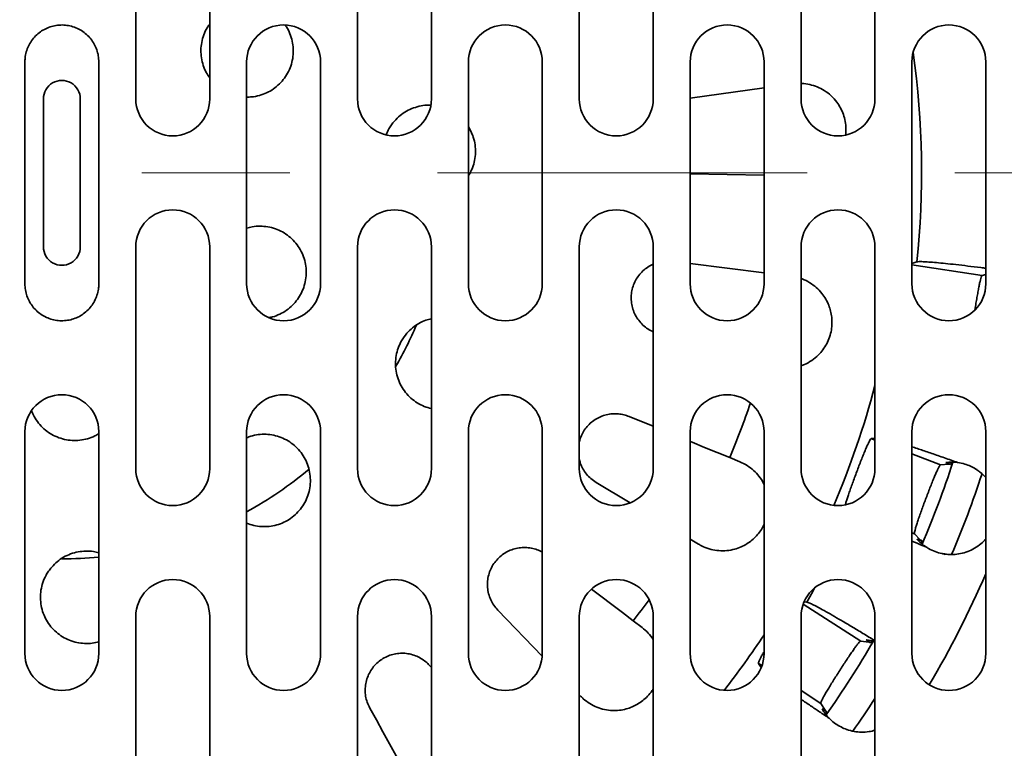
# Model space of a CAD drawing. Units: inches. Extents: x 0.2 to 8.4, y 0.1 to 10.9.
# Drawn here: x 3.2 to 3.8, y 7.1 to 7.6 of the extents above; entities that cross this region are included whole.
import ezdxf

# ---------------------------------------------------------------- set-up
doc = ezdxf.new("R2010")
doc.units = ezdxf.units.IN
doc.header["$MEASUREMENT"] = 0
doc.linetypes.add('PHANTOM', pattern=[0.5, 0.25, -0.05, 0.05, -0.05, 0.05, -0.05])
doc.layers.add('WALL', color=7, linetype='Continuous', lineweight=50)
doc.styles.add('SLDTEXTSTYLE0', font='TXT', dxfattribs={"width": 0.605})
doc.dimstyles.new('SLDDIMSTYLE0', dxfattribs={"dimtxt": 0.101115, "dimasz": 0.1, "dimexe": 0, "dimexo": 0.0625, "dimgap": 0.025279, "dimtad": 0, "dimtih": 1, "dimtoh": 1, "dimdec": 0, "dimlfac": 5, "dimrnd": 1e-09, "dimzin": 12, "dimdsep": 46, "dimlunit": 5, "dimtxsty": 'SLDTEXTSTYLE0', "dimsah": 1, "dimcen": 0, "dimadec": 0, "dimazin": 3, "dimtfac": 1, "dimtdec": 3, "dimtofl": 0, "dimtmove": 0, "dimatfit": 3, "dimfxl": 0, "dimfrac": 2, "dimtolj": 1, "dimtzin": 12, "dimarcsym": 0})

# ---------------------------------------------------------------- blocks, each defined once
blk = doc.blocks.new('_D')
at = {"layer": 'WALL'}
for p, q in [((4.74777, 6.55823), (5.1075, 6.35054)), ((5.30195, 6.35874), (5.26722, 6.35874)), ((5.26722, 6.35874), (5.26722, 6.20345)), ((5.53343, 6.35874), (5.56815, 6.35874)), ((5.56815, 6.35874), (5.56815, 6.20345)), ((5.1075, 6.35054), (5.2325, 6.35054)), ((5.26722, 6.20345), (5.30195, 6.20345)), ((5.56815, 6.20345), (5.53343, 6.20345))]:
    blk.add_line(p, q, dxfattribs=at)
blk.add_solid([(4.74777, 6.55823), (4.82687, 6.49524), (4.84187, 6.52122)], dxfattribs=at)
at = {"layer": 'WALL', "char_height": 0.104167, "attachment_point": 1, "style": 'SLDTEXTSTYLE0'}
for s, insert in [('%%c', (5.26677, 6.51616)), ('18', (5.41429, 6.51616)), ('457', (5.30195, 6.33773))]:
    blk.add_mtext(s, dxfattribs=dict(at, insert=insert))

msp = doc.modelspace()

# ---------------------------------------------------------------- linework, layer by layer
at = {"color": 7, "linetype": 'Continuous', "lineweight": 35}
for p, q in [((3.23892389, 7.65822829), (3.23892389, 7.50822829)), ((3.28892388, 7.50822829), (3.28892388, 7.65822829)), ((3.38892388, 7.65822829), (3.38892388, 7.50822829)), ((3.43892389, 7.50822829), (3.43892389, 7.65822829)), ((3.53892389, 7.65822829), (3.53892389, 7.50822829)), ((3.58892388, 7.50822829), (3.58892388, 7.65822829)), ((3.6889239, 7.65822829), (3.6889239, 7.50822829)), ((3.73892387, 7.50822829), (3.73892387, 7.65822829)), ((3.16392389, 7.5332283), (3.16392389, 7.38322829)), ((3.21392389, 7.38322829), (3.21392389, 7.5332283)), ((3.31392389, 7.5332283), (3.31392389, 7.38322829)), ((3.36392389, 7.38322829), (3.36392389, 7.5332283)), ((3.46392388, 7.5332283), (3.46392388, 7.38322829)), ((3.51392387, 7.38322829), (3.51392387, 7.5332283)), ((3.61392389, 7.5332283), (3.61392389, 7.38322829)), ((3.66392389, 7.38322829), (3.66392389, 7.5332283)), ((3.76392391, 7.5332283), (3.76392391, 7.38322829)), ((3.81392388, 7.38322829), (3.81392388, 7.5332283)), ((3.61392389, 7.50883542), (3.66392389, 7.51564544)), ((3.17642389, 7.50822829), (3.17642389, 7.4082283)), ((3.20142389, 7.4082283), (3.20142389, 7.50822829)), ((3.66392389, 7.4565905), (3.61392389, 7.45752214)), ((3.23892389, 7.4082283), (3.23892389, 7.2582283)), ((3.28892388, 7.2582283), (3.28892388, 7.4082283)), ((3.38892388, 7.4082283), (3.38892388, 7.2582283)), ((3.43892389, 7.2582283), (3.43892389, 7.4082283)), ((3.53892389, 7.4082283), (3.53892389, 7.2582283)), ((3.58892388, 7.2582283), (3.58892388, 7.4082283)), ((3.6889239, 7.4082283), (3.6889239, 7.2582283)), ((3.73892387, 7.2582283), (3.73892387, 7.4082283)), ((3.61392389, 7.39693708), (3.66392389, 7.39058159)), ((3.76392391, 7.39694882), (3.76732671, 7.39801081)), ((3.81142201, 7.38873674), (3.81392388, 7.38951578)), ((3.57263222, 7.29350455), (3.58892388, 7.28684145)), ((3.16392389, 7.2832283), (3.16392389, 7.13322831)), ((3.21392389, 7.13322831), (3.21392389, 7.2832283)), ((3.31392389, 7.2832283), (3.31392389, 7.13322831)), ((3.36392389, 7.13322831), (3.36392389, 7.2832283)), ((3.46392388, 7.2832283), (3.46392388, 7.13322831)), ((3.51392387, 7.13322831), (3.51392387, 7.2832283)), ((3.61392389, 7.2832283), (3.61392389, 7.13322831)), ((3.66392389, 7.13322831), (3.66392389, 7.2832283)), ((3.76392391, 7.2832283), (3.76392391, 7.13322831)), ((3.81392388, 7.13322831), (3.81392388, 7.2832283)), ((3.73641343, 7.27853292), (3.73892387, 7.27876726)), ((3.64067086, 7.26567751), (3.64761278, 7.26283836)), ((3.78337081, 7.26083066), (3.78882915, 7.2613366)), ((3.78681667, 7.26243013), (3.7902833, 7.26112326)), ((3.80713651, 7.25791854), (3.80795262, 7.25762169)), ((3.80788322, 7.2574376), (3.80795262, 7.25762169)), ((3.57332134, 7.23506177), (3.55026725, 7.24895105)), ((3.76951044, 7.21009128), (3.76574443, 7.21407468)), ((3.61965656, 7.20714646), (3.61392389, 7.21060018)), ((3.77074354, 7.20929158), (3.76727685, 7.21059845)), ((3.78632704, 7.20025731), (3.7855181, 7.20057305)), ((3.78632704, 7.20025731), (3.78639645, 7.20044137)), ((3.69116582, 7.16815364), (3.69282848, 7.16795928)), ((3.51385353, 7.13135413), (3.48378982, 7.16255945)), ((3.23892389, 7.15822829), (3.23892389, 7.0082283)), ((3.28892388, 7.0082283), (3.28892388, 7.15822829)), ((3.38892388, 7.15822829), (3.38892388, 7.0082283)), ((3.43892389, 7.0082283), (3.43892389, 7.15822829)), ((3.53892389, 7.15822829), (3.53892389, 7.0082283)), ((3.57544217, 7.15531778), (3.58141267, 7.15077868)), ((3.58892388, 7.0082283), (3.58892388, 7.15822829)), ((3.6889239, 7.15822829), (3.6889239, 7.0082283)), ((3.73892387, 7.0082283), (3.73892387, 7.15822829)), ((3.72933943, 7.14155181), (3.73478369, 7.14091182)), ((3.73304254, 7.14239988), (3.73616176, 7.14040081)), ((3.66186507, 7.12370738), (3.66012644, 7.12656068)), ((3.53999495, 7.10422006), (3.53892389, 7.10533178)), ((3.70523264, 7.09480297), (3.70237713, 7.09948228)), ((3.70627249, 7.09376434), (3.70315334, 7.09576342)), ((3.71963719, 7.08168748), (3.71891155, 7.08216452)), ((3.71963719, 7.08168748), (3.71974332, 7.08185312))]:
    msp.add_line(p, q, dxfattribs=at)
at = {"color": 7, "linetype": 'PHANTOM', "lineweight": 18}
msp.add_line((5.19305522, 7.45822829), (1.13424984, 7.45822829), dxfattribs=at)
at = {"color": 8, "linetype": 'Continuous', "lineweight": 35}
for p, q in [((3.81142201, 7.38873674), (3.76392391, 7.39596742)), ((3.73892387, 7.27758652), (3.73641343, 7.27853292)), ((3.78337081, 7.26083066), (3.76392391, 7.26816187)), ((3.76574443, 7.21407468), (3.76392391, 7.21476099)), ((3.72933943, 7.14155181), (3.69034679, 7.16654214)), ((3.66253656, 7.12501604), (3.66012644, 7.12656068)), ((3.70237713, 7.09948228), (3.6889239, 7.10810445))]:
    msp.add_line(p, q, dxfattribs=at)
at = {"color": 7, "linetype": 'Continuous', "lineweight": 35, "flags": 128}
for points in [[(3.61392389, 7.27661673), (3.61521422, 7.27608898), (3.6237078, 7.27261521), (3.63219339, 7.2691447), (3.64067086, 7.26567751)], [(3.54718681, 7.17679898), (3.55354762, 7.17196317), (3.5608527, 7.16640947), (3.56815093, 7.16086099), (3.57544217, 7.15531778)], [(3.43278004, 7.03198269), (3.42834906, 7.03999864), (3.42391383, 7.04802224), (3.41947443, 7.0560534), (3.41503095, 7.06409197), (3.41058347, 7.07213777), (3.40613206, 7.08019068), (3.4016768, 7.08825053), (3.39721779, 7.09631719)]]:
    msp.add_lwpolyline(points, dxfattribs=at)
at = {"color": 8, "linetype": 'Continuous', "lineweight": 35, "flags": 128}
msp.add_lwpolyline([(3.69282848, 7.16795928), (3.69694079, 7.17521802), (3.69837165, 7.17780196)], dxfattribs=at)
at = {"color": 7, "linetype": 'Continuous', "lineweight": 35}
for radius in [1.525, 1.5, 1.46495191, 1.45245191, 1.2875]:
    msp.add_circle((3.18892389, 7.45822829), radius, dxfattribs=at)
at = {"color": 7, "linetype": 'Continuous'}
msp.add_circle((3.18892389, 7.45822829), 1.2125, dxfattribs=at)
at = {"color": 7, "linetype": 'Continuous', "lineweight": 35}
for centre, radius, start, end in [((3.18892389, 7.45822829), 1.8, 315.59684183, 134.40315817), ((3.18892389, 7.45822829), 1.76875, 315.60738713, 134.39261287), ((3.18892389, 7.45822829), 1.74375, 0.61609552, 89.38390448), ((3.18892389, 7.45822829), 1.375, 51.38307007, 219.08000251), ((3.18892389, 7.45822829), 1.8, 135.59684183, 314.40315817), ((3.18892389, 7.45822829), 1.76875, 135.60738713, 314.39261287), ((3.18892389, 7.45822829), 1.375, 231.38307007, 39.08000251), ((3.33892389, 7.53322829), 0.025, 0, 180), ((3.48892389, 7.53322829), 0.025, 0, 180), ((3.63892389, 7.53322829), 0.025, 0, 180), ((3.78892389, 7.53322829), 0.025, 0, 180), ((3.18892389, 7.5082283), 0.0125, 359.99999564, 180.00000436), ((3.26392389, 7.50822829), 0.025, 180, 0), ((3.41392389, 7.50822829), 0.025, 180, 0), ((3.56392389, 7.50822829), 0.025, 180, 0), ((3.71392389, 7.50822829), 0.025, 180, 0), ((3.18892389, 7.45822829), 1.74375, 180.61609552, 269.38390448), ((3.26392389, 7.40822829), 0.025, 0, 180), ((3.41392389, 7.40822829), 0.025, 0, 180), ((3.56392389, 7.40822829), 0.025, 0, 180), ((3.71392389, 7.40822829), 0.025, 0, 180), ((3.18892389, 7.40822829), 0.0125, 179.99999564, 0.00000436), ((3.33892389, 7.38322829), 0.025, 180, 0), ((3.48892389, 7.38322829), 0.025, 180, 0), ((3.63892389, 7.38322829), 0.025, 180, 0), ((3.78892389, 7.38322829), 0.025, 180, 0), ((3.18892389, 7.28322829), 0.025, 0, 180), ((3.33892389, 7.28322829), 0.025, 0, 180), ((3.48892389, 7.28322829), 0.025, 0, 180), ((3.63892389, 7.28322829), 0.025, 0, 180), ((3.78892389, 7.28322829), 0.025, 0, 180), ((3.79058982, 7.23140876), 0.03125, 82.34499734, 96.93485269), ((3.18892389, 7.45822829), 0.63283771, 341.85262732, 341.99880663), ((3.26392389, 7.25822829), 0.025, 180, 0), ((3.41392389, 7.25822829), 0.025, 180, 0), ((3.56392389, 7.25822829), 0.025, 180, 0), ((3.71392389, 7.25822829), 0.025, 180, 0), ((3.79058982, 7.23140876), 0.03125, 56.40018592, 58.0286795), ((3.79058982, 7.23140876), 0.03125, 221.75368223, 236.34353758), ((3.18892389, 7.45822829), 0.63283771, 336.68972828, 336.8359076), ((3.79058982, 7.23140876), 0.03125, 260.65985542, 262.288349), ((3.26392389, 7.15822829), 0.025, 0, 180), ((3.41392389, 7.15822829), 0.025, 0, 180), ((3.56392389, 7.15822829), 0.025, 0, 180), ((3.71392389, 7.15822829), 0.025, 0, 180), ((3.73028354, 7.11127193), 0.03125, 73.94911427, 84.93485269), ((3.18892389, 7.45822829), 0.63283771, 329.85262732, 329.99880663), ((3.18892389, 7.13322829), 0.025, 180, 0), ((3.33892389, 7.13322829), 0.025, 180, 0), ((3.48892389, 7.13322829), 0.025, 180, 0), ((3.63892389, 7.13322829), 0.025, 180, 0), ((3.78892389, 7.13322829), 0.025, 180, 0), ((3.73028354, 7.11127193), 0.03125, 209.75368223, 224.34353758), ((3.18892389, 7.45822829), 0.63283771, 324.68972828, 324.8359076), ((3.73028354, 7.11127193), 0.03125, 248.65985542, 250.288349)]:
    msp.add_arc(centre, radius, start, end, dxfattribs=at)
at = {"color": 8, "linetype": 'Continuous', "lineweight": 35}
for radius, start, end in [(0.58152899, 354.05635255, 8.03924229), (0.2610211, 329.96465406, 336.76227264), (0.56847101, 336.70248098, 345.35424289), (0.49107143, 336.91455645, 341.52700187), (0.63370382, 336.66606414, 342.02247078), (0.2610211, 298.61283242, 309.8329185), (0.65483473, 336.78715924, 341.89452094), (0.2610211, 270, 275.4960827), (0.68125, 329.45817735, 336.55338274), (0.49107143, 321.91455645, 323.99849841), (0.56847101, 322.0082972, 326.67572819), (0.63370382, 324.66606414, 330.02247078), (0.65483473, 324.79109143, 327.13025583)]:
    msp.add_arc((3.18892389, 7.45822829), radius, start, end, dxfattribs=at)
at = {"color": 7, "linetype": 'Continuous', "lineweight": 35}
for points, knots in [([(3.21392389, 7.5332283), (3.21385439, 7.53462893), (3.2137154, 7.53743018), (3.21262923, 7.54152175), (3.21090542, 7.54537809), (3.20855539, 7.54890372), (3.20563636, 7.55197451), (3.20225128, 7.55452182), (3.19848256, 7.55645243), (3.19445182, 7.55773097), (3.19026619, 7.55830637), (3.18604622, 7.55818311), (3.1819099, 7.55734198), (3.17796144, 7.55583384), (3.17432805, 7.55366438), (3.17109108, 7.55092537), (3.16837403, 7.54766587), (3.16622949, 7.54400462), (3.16475565, 7.5400349), (3.16402409, 7.53639492), (3.16395176, 7.53410921), (3.16392389, 7.5332283)], [0, 0, 0, 0, 0.053510425, 0.107020378, 0.160737632, 0.214458742, 0.268232153, 0.322012614, 0.37570542, 0.429401505, 0.482966969, 0.536526652, 0.590087465, 0.643640353, 0.6973994, 0.751159055, 0.805034118, 0.858915766, 0.912617076, 0.966322798, 1, 1, 1, 1]), ([(3.28892388, 7.52246873), (3.28811918, 7.523632), (3.28631613, 7.52623849), (3.2844437, 7.53082237), (3.28318551, 7.53594052), (3.2828472, 7.54120692), (3.28335922, 7.546465), (3.28480926, 7.55152589), (3.28660918, 7.55572167), (3.28830308, 7.55791428), (3.28892388, 7.55871785)], [0, 0, 0, 0, 0.109062095, 0.244368176, 0.379675011, 0.515031117, 0.650388631, 0.785973858, 0.921560511, 1, 1, 1, 1]), ([(3.34012573, 7.55802713), (3.34037117, 7.55770346), (3.34167605, 7.55598263), (3.34332058, 7.55238612), (3.3449123, 7.54737269), (3.34559576, 7.54213295), (3.34539085, 7.53686293), (3.34431904, 7.53169265), (3.34237951, 7.52678104), (3.33965638, 7.52224991), (3.33619583, 7.51824935), (3.33211975, 7.51487149), (3.32752198, 7.51223176), (3.32254997, 7.51042083), (3.31795473, 7.50948123), (3.31505785, 7.50951896), (3.31392389, 7.50953373)], [0, 0, 0, 0, 0.017945589, 0.095411314, 0.172824248, 0.250237777, 0.327715473, 0.405193891, 0.482825216, 0.56045724, 0.638264163, 0.71607135, 0.793999166, 0.871926499, 0.949866892, 1, 1, 1, 1]), ([(3.6889239, 7.51859357), (3.68907929, 7.51860167), (3.69108175, 7.51870603), (3.69482738, 7.51800317), (3.699966, 7.51647222), (3.70483383, 7.51395993), (3.70930378, 7.51056267), (3.71295832, 7.50654583), (3.71570942, 7.50222722), (3.71767363, 7.49781807), (3.718924, 7.49304421), (3.71945558, 7.48833766), (3.71922253, 7.48531941), (3.71911682, 7.48395038)], [0, 0, 0, 0, 0.009042406, 0.116525833, 0.223624425, 0.330743549, 0.445710341, 0.560601889, 0.651244809, 0.741807223, 0.833070388, 0.924283344, 1, 1, 1, 1]), ([(3.41388482, 7.49324), (3.41510802, 7.49451443), (3.41755444, 7.49706333), (3.42196083, 7.50003584), (3.42676636, 7.50227489), (3.43188271, 7.50360565), (3.43581451, 7.50413439), (3.43797295, 7.50394404), (3.43837355, 7.50390871)], [0, 0, 0, 0, 0.191137256, 0.382280098, 0.573381092, 0.764484722, 0.956289242, 1, 1, 1, 1]), ([(3.40839231, 7.48399816), (3.40894552, 7.4853543), (3.41031178, 7.48870355), (3.4125518, 7.49154755), (3.41388482, 7.49324)], [0, 0, 0, 0, 0.40490739, 1, 1, 1, 1]), ([(3.46392388, 7.48939778), (3.46478847, 7.48786914), (3.46651668, 7.48481358), (3.46807354, 7.47975299), (3.46883298, 7.47454075), (3.46868369, 7.46927061), (3.46765216, 7.46412596), (3.4660681, 7.45972279), (3.46453466, 7.45726338), (3.46392388, 7.45628378)], [0, 0, 0, 0, 0.150593187, 0.30101653, 0.451438207, 0.601246647, 0.751056644, 0.900843886, 1, 1, 1, 1]), ([(3.31392389, 7.42075448), (3.31519587, 7.42112537), (3.31815565, 7.42198839), (3.32301283, 7.42230869), (3.32827636, 7.42189043), (3.33339723, 7.42054724), (3.3382312, 7.41838496), (3.34262495, 7.41542187), (3.34647235, 7.41177371), (3.34963683, 7.40751788), (3.35205591, 7.40279956), (3.35362858, 7.39773653), (3.35434514, 7.39248817), (3.35415076, 7.38719698), (3.3530901, 7.38201576), (3.35115867, 7.37709571), (3.34844836, 7.37256286), (3.34500362, 7.36856547), (3.34095313, 7.36517545), (3.3363759, 7.36257565), (3.33231952, 7.36093125), (3.32976661, 7.36050841), (3.32894221, 7.36037186)], [0, 0, 0, 0, 0.039182215, 0.091173611, 0.143165559, 0.195271147, 0.247376908, 0.29955144, 0.351725686, 0.403893467, 0.456060707, 0.508148573, 0.560235854, 0.612205887, 0.664175546, 0.716041897, 0.767908218, 0.81973036, 0.871552917, 0.92340971, 0.975266947, 1, 1, 1, 1]), ([(3.58892388, 7.35083063), (3.58866168, 7.35092754), (3.5870665, 7.35151714), (3.58441459, 7.35324529), (3.58113254, 7.35599952), (3.57838889, 7.35931934), (3.57625741, 7.36305037), (3.57478872, 7.36706268), (3.5740378, 7.37125201), (3.57398638, 7.37546882), (3.57465224, 7.37961434), (3.57597248, 7.38356997), (3.57793626, 7.38723262), (3.5804572, 7.39053464), (3.58350863, 7.39333144), (3.58636302, 7.39533095), (3.5882775, 7.3961252), (3.58892388, 7.39639336)], [0, 0, 0, 0, 0.014723367, 0.089574139, 0.164505329, 0.239430451, 0.313601195, 0.387765389, 0.460593313, 0.533417546, 0.605159339, 0.676901668, 0.748276285, 0.819655229, 0.891509957, 0.963370661, 1, 1, 1, 1]), ([(3.76732671, 7.39801081), (3.7677392, 7.39808243), (3.76856549, 7.39822589), (3.77135737, 7.39819524), (3.77523694, 7.39798609), (3.78031201, 7.39757626), (3.78644996, 7.39698186), (3.79356849, 7.39621209), (3.80166277, 7.39525924), (3.80849256, 7.3944191), (3.81281254, 7.39385365), (3.81392388, 7.39370818)], [0, 0, 0, 0, 0.1196752719, 0.2397316305, 0.3594059266, 0.4790910563, 0.5991584595, 0.7188437081, 0.8384514307, 0.9584407976, 1, 1, 1, 1]), ([(3.6889239, 7.38664683), (3.68915134, 7.38658731), (3.69129992, 7.38602496), (3.69483986, 7.38404486), (3.6993563, 7.38081336), (3.70293016, 7.37705326), (3.70572298, 7.37298869), (3.70769791, 7.36893097), (3.70902998, 7.36476801), (3.70977649, 7.36061509), (3.70994469, 7.3563311), (3.70951343, 7.35180486), (3.70833411, 7.34716482), (3.70639483, 7.34262064), (3.70381631, 7.33854415), (3.70047202, 7.33465949), (3.69626098, 7.33125576), (3.69225623, 7.32888382), (3.68968108, 7.32807139), (3.6889239, 7.32783252)], [0, 0, 0, 0, 0.00918605, 0.086779671, 0.15992161, 0.233069401, 0.295333621, 0.357572179, 0.411144523, 0.464684323, 0.517722818, 0.570735549, 0.631778678, 0.692855609, 0.753463653, 0.814125004, 0.891014882, 0.967955025, 1, 1, 1, 1]), ([(3.80657573, 7.36555169), (3.80670009, 7.36636098), (3.80703777, 7.36855839), (3.80760243, 7.37204691), (3.80824914, 7.37588493), (3.80887631, 7.37937835), (3.80947291, 7.38244448), (3.81002836, 7.38497973), (3.81055115, 7.38698513), (3.811032, 7.38836905), (3.811292, 7.38861417), (3.81142201, 7.38873674)], [0, 0, 0, 0, 0.066289802, 0.179993457, 0.293697277, 0.407399448, 0.521102031, 0.634818017, 0.748534686, 0.874266075, 1, 1, 1, 1]), ([(3.16392389, 7.38322829), (3.16399338, 7.38182766), (3.16413238, 7.37902641), (3.16521854, 7.37493484), (3.16694235, 7.3710785), (3.16929238, 7.36755287), (3.17221142, 7.36448208), (3.17559649, 7.36193477), (3.17936521, 7.36000416), (3.18339595, 7.35872562), (3.18758158, 7.35815022), (3.19180155, 7.35827347), (3.19593787, 7.35911461), (3.19988633, 7.36062275), (3.20351972, 7.36279221), (3.20675669, 7.36553122), (3.20947374, 7.36879072), (3.21161829, 7.37245197), (3.21309212, 7.37642169), (3.21382368, 7.38006167), (3.21389601, 7.38234738), (3.21392389, 7.38322829)], [0, 0, 0, 0, 0.053510425, 0.107020378, 0.160737632, 0.214458742, 0.268232153, 0.322012614, 0.37570542, 0.429401505, 0.482966969, 0.536526652, 0.590087465, 0.643640353, 0.6973994, 0.751159055, 0.805034118, 0.858915766, 0.912617076, 0.966322798, 1, 1, 1, 1]), ([(3.42233859, 7.34981294), (3.4235567, 7.35107614), (3.42599294, 7.35360258), (3.43037857, 7.35652922), (3.43471553, 7.35862112), (3.43766856, 7.3593283), (3.43892389, 7.35962892)], [0, 0, 0, 0, 0.267453282, 0.534914772, 0.802293491, 1, 1, 1, 1]), ([(3.43892389, 7.29879581), (3.43727936, 7.29924615), (3.43392597, 7.30016442), (3.42925977, 7.30261868), (3.42498341, 7.30579071), (3.42132106, 7.30967547), (3.41835193, 7.31411093), (3.4161949, 7.31899407), (3.41488, 7.32415434), (3.41447609, 7.32945648), (3.41494649, 7.33473404), (3.41632538, 7.33983053), (3.41862688, 7.34502826), (3.42102074, 7.34811413), (3.42233859, 7.34981294)], [0, 0, 0, 0, 0.079504589, 0.162118837, 0.244732583, 0.327468345, 0.41020153, 0.492600612, 0.574996296, 0.656750617, 0.738502, 0.819593566, 0.900684239, 1, 1, 1, 1]), ([(3.21392389, 7.281918), (3.21303889, 7.28136413), (3.21066338, 7.27987742), (3.2063411, 7.27832665), (3.20116953, 7.27728098), (3.19588573, 7.27713505), (3.19066153, 7.27788514), (3.18563156, 7.27948376), (3.18095155, 7.28191813), (3.17672641, 7.28508629), (3.17312745, 7.28893905), (3.17028395, 7.29306774), (3.1690686, 7.29605916), (3.16851388, 7.29742451)], [0, 0, 0, 0, 0.057007894, 0.153020917, 0.248834221, 0.344647366, 0.440361318, 0.536075814, 0.631834668, 0.72759447, 0.823522288, 0.919451094, 1, 1, 1, 1]), ([(3.53892389, 7.27610143), (3.53911504, 7.27694459), (3.53961288, 7.27914052), (3.54118103, 7.28245664), (3.54345751, 7.28594054), (3.54630842, 7.28897042), (3.54959765, 7.29150015), (3.55326566, 7.29343966), (3.55721485, 7.29476657), (3.56134185, 7.29541245), (3.56536244, 7.2953666), (3.56917063, 7.29474886), (3.57147835, 7.29391933), (3.57263222, 7.29350455)], [0, 0, 0, 0, 0.059647386, 0.155345762, 0.251044679, 0.346253989, 0.44146812, 0.537317902, 0.633175859, 0.73051531, 0.827862267, 0.913929935, 1, 1, 1, 1]), ([(3.31392389, 7.27904048), (3.31442655, 7.27927589), (3.31651034, 7.28025177), (3.32049655, 7.2811459), (3.32571125, 7.28163255), (3.33095649, 7.28120075), (3.33604931, 7.27989762), (3.3408735, 7.27776876), (3.34526823, 7.27484473), (3.34913472, 7.27122616), (3.35232775, 7.26699164), (3.35478362, 7.2622763), (3.35639246, 7.25720285), (3.35713943, 7.25192946), (3.35696553, 7.24660504), (3.35591423, 7.24139032), (3.3539818, 7.23643843), (3.351267, 7.23188651), (3.34781614, 7.22787373), (3.34376613, 7.22449253), (3.33920439, 7.22185648), (3.33428315, 7.22000651), (3.3291209, 7.21901783), (3.32387369, 7.21890227), (3.31872317, 7.21960785), (3.31550174, 7.22076926), (3.31392389, 7.22133813)], [0, 0, 0, 0, 0.013552155, 0.056181473, 0.09884076, 0.141501326, 0.184353334, 0.227206767, 0.270327314, 0.313448724, 0.356798289, 0.400147732, 0.443585349, 0.487022145, 0.53036601, 0.573708552, 0.61681687, 0.659924072, 0.702760863, 0.745597165, 0.788246845, 0.830896889, 0.873524593, 0.916153356, 0.958932002, 1, 1, 1, 1]), ([(3.71896922, 7.23392034), (3.71907942, 7.23437865), (3.7193268, 7.23540753), (3.72001747, 7.23767768), (3.7209588, 7.24054222), (3.72209719, 7.24382708), (3.72339029, 7.24743553), (3.72479349, 7.25126143), (3.72626562, 7.25520431), (3.72776279, 7.25915043), (3.72924246, 7.2629857), (3.73066861, 7.26660618), (3.73200213, 7.26989648), (3.73321652, 7.27277466), (3.7342804, 7.27514207), (3.73520288, 7.2769978), (3.73595679, 7.27825371), (3.73626122, 7.27843985), (3.73641343, 7.27853292)], [0, 0, 0, 0, 0.05026673, 0.112846387, 0.175319156, 0.237792132, 0.300209658, 0.362627469, 0.425041044, 0.487455017, 0.549871865, 0.612288971, 0.67470313, 0.737117675, 0.799531869, 0.86194644, 0.930972566, 1, 1, 1, 1]), ([(3.76392391, 7.27300311), (3.76513018, 7.27260898), (3.7685555, 7.27148982), (3.77518256, 7.26923994), (3.78358258, 7.26633534), (3.7902825, 7.26397354), (3.79408692, 7.26261753), (3.79475259, 7.26238027)], [0, 0, 0, 0, 0.144617173, 0.410654279, 0.677540036, 0.943578321, 1, 1, 1, 1]), ([(3.55026725, 7.24895105), (3.54908671, 7.24974619), (3.54672569, 7.25133645), (3.54374206, 7.25443773), (3.54133157, 7.25798478), (3.53966894, 7.2614195), (3.5391334, 7.26372201), (3.53892389, 7.26462276)], [0, 0, 0, 0, 0.215305994, 0.430603901, 0.646084464, 0.861546173, 1, 1, 1, 1]), ([(3.64761278, 7.26283836), (3.64929199, 7.26204434), (3.65265128, 7.2604559), (3.65697792, 7.25709267), (3.66056814, 7.25311692), (3.66291278, 7.24980751), (3.66374878, 7.24771357), (3.66392389, 7.24727496)], [0, 0, 0, 0, 0.234783611, 0.469689128, 0.703799773, 0.937955438, 1, 1, 1, 1]), ([(3.76574443, 7.21407468), (3.76569309, 7.21422235), (3.7655904, 7.2145177), (3.76578787, 7.21576753), (3.76624344, 7.21759061), (3.76695354, 7.21997332), (3.76789439, 7.22285481), (3.7690249, 7.22613943), (3.77031339, 7.22975153), (3.77171298, 7.23357881), (3.77318378, 7.23752224), (3.77468174, 7.24146762), (3.77616448, 7.24530108), (3.77759529, 7.24891898), (3.77893504, 7.25220615), (3.78015605, 7.25508113), (3.78122658, 7.2574455), (3.78215474, 7.25929839), (3.78291292, 7.26055209), (3.78321818, 7.2607378), (3.78337081, 7.26083066)], [0, 0, 0, 0, 0.0550147, 0.110028851, 0.165058877, 0.220088551, 0.275023747, 0.329958562, 0.384835679, 0.439713033, 0.494579414, 0.549445889, 0.604312521, 0.659179212, 0.714045477, 0.768911696, 0.823784542, 0.878657385, 0.939328142, 1, 1, 1, 1]), ([(3.78882915, 7.2613366), (3.78897955, 7.26133609), (3.78928155, 7.26133508), (3.7899485, 7.26119405), (3.7902833, 7.26112326)], [0, 0, 0, 0, 0.498015836, 1, 1, 1, 1]), ([(3.79475259, 7.26238027), (3.79643045, 7.26207296), (3.79938479, 7.26153187), (3.80355285, 7.25996054), (3.80593526, 7.25860302), (3.80713651, 7.25791854)], [0, 0, 0, 0, 0.394556312, 0.694724998, 1, 1, 1, 1]), ([(3.80788322, 7.2574376), (3.80870683, 7.25686337), (3.81088802, 7.25534264), (3.81275924, 7.25337314), (3.81392388, 7.25214733)], [0, 0, 0, 0, 0.377601059, 1, 1, 1, 1]), ([(3.66392389, 7.22054278), (3.6636849, 7.21998006), (3.6628825, 7.21809076), (3.66089009, 7.21519484), (3.65813382, 7.21192351), (3.65496515, 7.2091314), (3.65134166, 7.20668927), (3.64727632, 7.20473097), (3.64256409, 7.20326799), (3.63743523, 7.2025539), (3.63201965, 7.20273044), (3.62670607, 7.20386016), (3.62259194, 7.20546701), (3.62032356, 7.20676484), (3.61965656, 7.20714646)], [0, 0, 0, 0, 0.033131501, 0.111238319, 0.189383552, 0.268264539, 0.347193652, 0.438888673, 0.530622469, 0.638391965, 0.746152238, 0.851228752, 0.956254605, 1, 1, 1, 1]), ([(3.77327069, 7.20539704), (3.77089397, 7.20634304), (3.7676733, 7.20762495), (3.7647024, 7.20882902), (3.76392391, 7.20914453)], [0, 0, 0, 0, 0.737961143, 1, 1, 1, 1]), ([(3.77074354, 7.20929158), (3.77044744, 7.20945818), (3.76985287, 7.2097927), (3.76962488, 7.20999149), (3.76951044, 7.21009128)], [0, 0, 0, 0, 0.4980145, 1, 1, 1, 1]), ([(3.81392388, 7.2107834), (3.81348341, 7.21024409), (3.81193604, 7.20834949), (3.80860507, 7.20574353), (3.80412043, 7.20306712), (3.79924692, 7.20124152), (3.79458413, 7.20030885), (3.79025931, 7.20006022), (3.78768411, 7.20031432), (3.78639645, 7.20044137)], [0, 0, 0, 0, 0.067215154, 0.236129068, 0.405034387, 0.572412032, 0.739789398, 0.869887664, 1, 1, 1, 1]), ([(3.18205584, 7.19165655), (3.183264, 7.1929216), (3.18568028, 7.19545165), (3.19004511, 7.19842928), (3.19481705, 7.2006659), (3.19990179, 7.20208364), (3.20513484, 7.20258448), (3.20987822, 7.20236142), (3.21274393, 7.20158701), (3.21392389, 7.20126815)], [0, 0, 0, 0, 0.149521765, 0.299038395, 0.448599065, 0.598156056, 0.746989498, 0.89582342, 1, 1, 1, 1]), ([(3.48378982, 7.16255945), (3.48285484, 7.16363315), (3.48098491, 7.16578049), (3.47891169, 7.16954856), (3.47747813, 7.17359877), (3.47675402, 7.17783945), (3.47677629, 7.18213801), (3.47751038, 7.18634657), (3.47895531, 7.19035004), (3.48101948, 7.19402734), (3.48366924, 7.1972844), (3.48679062, 7.20004907), (3.49032312, 7.20224084), (3.49415642, 7.20383193), (3.49820156, 7.20475685), (3.50235789, 7.20501327), (3.50651834, 7.2045804), (3.51036498, 7.20345396), (3.51284564, 7.20245878), (3.51389742, 7.20177272), (3.51392387, 7.20175546)], [0, 0, 0, 0, 0.060595921, 0.121189297, 0.181829177, 0.242463741, 0.30248786, 0.362506626, 0.421444112, 0.480378601, 0.538436966, 0.596496036, 0.654257806, 0.712022817, 0.770173355, 0.828328798, 0.88738332, 0.946442101, 0.998653094, 1, 1, 1, 1]), ([(3.7855181, 7.20057305), (3.78511739, 7.200644), (3.78309552, 7.20100196), (3.7795433, 7.20205019), (3.77590154, 7.20372707), (3.77391119, 7.20499047), (3.77327069, 7.20539704)], [0, 0, 0, 0, 0.089611472, 0.452152273, 0.823703236, 1, 1, 1, 1]), ([(3.21392389, 7.14112595), (3.21246028, 7.14077045), (3.20929558, 7.14000175), (3.2042675, 7.13986465), (3.19906586, 7.14053265), (3.19404753, 7.14206026), (3.18936519, 7.14441026), (3.18512262, 7.14749715), (3.18146396, 7.15126246), (3.17845956, 7.1555906), (3.17623436, 7.16037625), (3.17482077, 7.16548437), (3.17430415, 7.17076994), (3.17467133, 7.17608421), (3.17594864, 7.18126487), (3.17782485, 7.1855669), (3.17992066, 7.1890225), (3.18134411, 7.19077854), (3.18205584, 7.19165655)], [0, 0, 0, 0, 0.0563810821, 0.1219103788, 0.1871768401, 0.2524445813, 0.3178118896, 0.3831815306, 0.4489664531, 0.5147536167, 0.581093939, 0.6474356548, 0.7142298398, 0.7810234726, 0.8479687927, 0.9149120069, 0.9574561255, 1, 1, 1, 1]), ([(3.69282848, 7.16795928), (3.69323445, 7.16785692), (3.6940477, 7.16765189), (3.69658566, 7.16648833), (3.70004478, 7.16471936), (3.70451476, 7.16228047), (3.70987877, 7.15924198), (3.71607444, 7.15563934), (3.72306017, 7.1514919), (3.73065286, 7.14691798), (3.7361776, 7.14353412), (3.73892387, 7.14185206)], [0, 0, 0, 0, 0.111115087, 0.222583841, 0.333698197, 0.444822321, 0.556301499, 0.667425591, 0.77847794, 0.88988491, 1, 1, 1, 1]), ([(3.58141267, 7.15077868), (3.58281226, 7.14956894), (3.58561218, 7.14714884), (3.58803557, 7.14426052), (3.5888931, 7.14261305), (3.58892388, 7.14255391)], [0, 0, 0, 0, 0.490730394, 0.981717625, 1, 1, 1, 1]), ([(3.70237713, 7.09948228), (3.70235764, 7.0996374), (3.70231866, 7.09994764), (3.70277153, 7.10112911), (3.70359623, 7.10281762), (3.70478624, 7.10500062), (3.7063056, 7.10762357), (3.70809433, 7.11060134), (3.71010567, 7.1138666), (3.71227033, 7.1173193), (3.714529, 7.1208707), (3.71681441, 7.12441849), (3.71906185, 7.12785985), (3.72121355, 7.13110124), (3.72320745, 7.13403799), (3.72499959, 7.13659627), (3.7265382, 7.13868647), (3.72783147, 7.14030583), (3.72883359, 7.14137455), (3.72917082, 7.14149272), (3.72933943, 7.14155181)], [0, 0, 0, 0, 0.055014684, 0.110028747, 0.165058776, 0.220088572, 0.275023891, 0.329958494, 0.384835681, 0.439712862, 0.49457954, 0.549446033, 0.604312621, 0.659179291, 0.714045242, 0.768911642, 0.823784512, 0.878657536, 0.939328146, 1, 1, 1, 1]), ([(3.73478369, 7.14091182), (3.73493071, 7.14088006), (3.73522591, 7.14081628), (3.73584898, 7.14053967), (3.73616176, 7.14040081)], [0, 0, 0, 0, 0.498015576, 1, 1, 1, 1]), ([(3.39721779, 7.09631719), (3.39659253, 7.09759635), (3.39534203, 7.1001546), (3.39431473, 7.10433099), (3.39397833, 7.10861428), (3.3943765, 7.11289787), (3.39551067, 7.11704416), (3.39730902, 7.12091931), (3.39974095, 7.12441235), (3.40268655, 7.12743009), (3.40608906, 7.1298903), (3.40981966, 7.13175287), (3.41379904, 7.13295555), (3.41791371, 7.13350042), (3.42205971, 7.13334617), (3.42614334, 7.13252054), (3.43004028, 7.13101622), (3.43349906, 7.12896615), (3.43648785, 7.12652721), (3.43807139, 7.12465521), (3.43886317, 7.1237192)], [0, 0, 0, 0, 0.05766535, 0.115328216, 0.173032441, 0.230732336, 0.287850838, 0.34496459, 0.401049133, 0.45713101, 0.51237931, 0.567627987, 0.622593925, 0.677562856, 0.732898753, 0.788239179, 0.844435367, 0.900635511, 0.950317081, 1, 1, 1, 1]), ([(3.66012644, 7.12656068), (3.66010736, 7.12671567), (3.6600692, 7.12702564), (3.66052386, 7.12820243), (3.66135901, 7.12989493), (3.66248211, 7.13195196), (3.66346629, 7.13362839), (3.66392389, 7.13440785)], [0, 0, 0, 0, 0.205348931, 0.410694596, 0.616100791, 0.82150573, 1, 1, 1, 1]), ([(3.58892388, 7.10937545), (3.58869044, 7.10895928), (3.58765469, 7.10711283), (3.58527048, 7.104368), (3.58193384, 7.10130128), (3.57838912, 7.09888064), (3.57461532, 7.09699699), (3.57048045, 7.09557794), (3.56604755, 7.09473807), (3.56111692, 7.09454494), (3.55597803, 7.09518278), (3.55079266, 7.09675511), (3.54595263, 7.09922188), (3.54239499, 7.10183862), (3.54054015, 7.10367909), (3.53999495, 7.10422006)], [0, 0, 0, 0, 0.024164639, 0.107214094, 0.17933693, 0.251495224, 0.324334669, 0.397218206, 0.48189093, 0.566598872, 0.666113946, 0.765620799, 0.862647224, 0.959627687, 1, 1, 1, 1]), ([(3.70793473, 7.08942945), (3.70576633, 7.09087805), (3.70142951, 7.09377525), (3.69500292, 7.0981154), (3.69104595, 7.10082942), (3.6889239, 7.1022849)], [0, 0, 0, 0, 0.316807118, 0.633616117, 1, 1, 1, 1]), ([(3.70627249, 7.09376434), (3.70601752, 7.09398887), (3.70550556, 7.09443971), (3.70532385, 7.09468156), (3.70523264, 7.09480297)], [0, 0, 0, 0, 0.498013914, 1, 1, 1, 1]), ([(3.71891155, 7.08216452), (3.71758821, 7.08274658), (3.71491534, 7.08392223), (3.71119811, 7.08636861), (3.70905367, 7.08837996), (3.70793473, 7.08942945)], [0, 0, 0, 0, 0.319233028, 0.644785566, 1, 1, 1, 1]), ([(3.73892387, 7.0813146), (3.73759761, 7.08095874), (3.73459781, 7.08015384), (3.72979052, 7.0798988), (3.72473722, 7.08038437), (3.72143621, 7.08125131), (3.71981682, 7.08182699), (3.71974332, 7.08185312)], [0, 0, 0, 0, 0.207705337, 0.469798873, 0.728721093, 0.987687418, 1, 1, 1, 1])]:
    msp.add_open_spline(points, degree=3, knots=knots, dxfattribs=at)

# ---------------------------------------------------------------- dimensions: what is measured, and where the dimension line sits
at = {"layer": 'WALL'}
dim = msp.add_diameter_dim_2p(p1=(1.63007816, 8.35822829), p2=(4.74776961, 6.55822829), dimstyle='SLDDIMSTYLE0', dxfattribs=at)
dim.commit()
dim.dimension.update_dxf_attribs({"geometry": '_D', "text_midpoint": (5.41768679, 6.35053693), "dimtype": 163})

doc.saveas('drawing.dxf')
